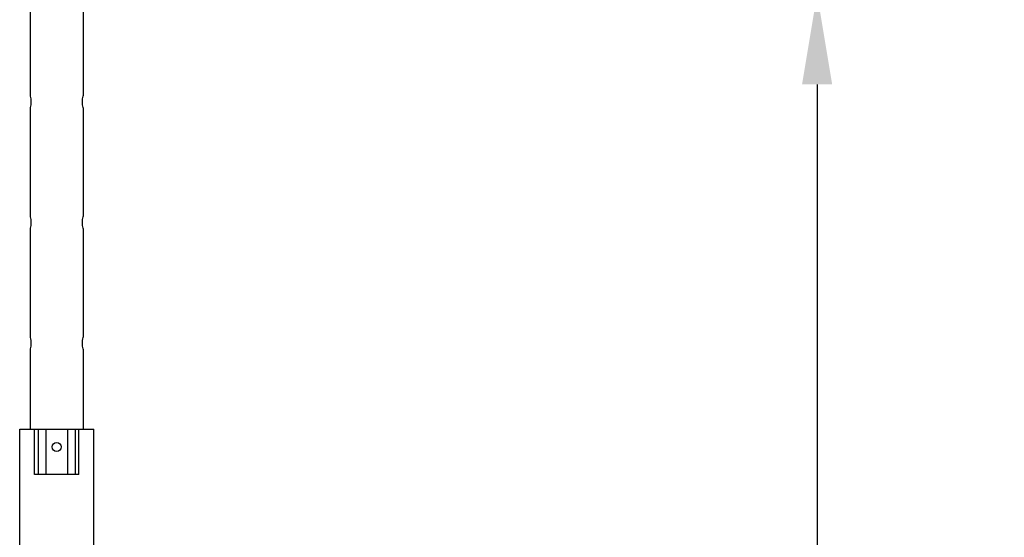
# Model space of a CAD drawing. Units: millimetres. Extents: x -1916 to 1054, y -1318 to 782.
# Drawn here: x -871 to -545, y 132 to 304 of the extents above; entities that cross this region are included whole.
import ezdxf

# ---------------------------------------------------------------- set-up
doc = ezdxf.new("R2010")
doc.units = ezdxf.units.MM
doc.header["$LTSCALE"] = 30.734
doc.header["$PDMODE"] = 3
doc.header["$PDSIZE"] = 0.3125
doc.layers.get('0').update_dxf_attribs({"linetype": 'CONTINUOUS'})
doc.layers.get('Defpoints').update_dxf_attribs({"linetype": 'CONTINUOUS'})
doc.layers.add('AM_5', color=3, linetype='CONTINUOUS', lineweight=25)
doc.styles.get("Standard").update_dxf_attribs({"font": 'txt', "width": 0.8})
doc.dimstyles.new('AM_ISO$0', dxfattribs={"dimtxt": 1.25, "dimasz": 3, "dimexe": 1, "dimexo": 1, "dimgap": 1.5, "dimtad": 1, "dimdsep": 46, "dimtxsty": 'STANDARD', "dimcen": 0, "dimclrd": 3, "dimclre": 3, "dimclrt": 7, "dimadec": 0, "dimazin": 2, "dimtp": 0.1, "dimtm": 0.1, "dimtfac": 0.71, "dimtmove": 0, "dimatfit": 3, "dimfxl": 1, "dimtzin": 0, "dimlwd": -1, "dimlwe": -1, "dimarcsym": 0})

# ---------------------------------------------------------------- blocks, each defined once
blk = doc.blocks.new('*D6')
at = {"layer": 'AM_5', "color": 3, "transparency": 16777216}
for p, q in [((-828.32, 312.45), (-596.76, 312.45)), ((-606.76, 282.45), (-606.76, -90.93)), ((-606.76, -506.8), (-606.76, -133.43)), ((-790.7, -536.8), (-596.76, -536.8))]:
    blk.add_line(p, q, dxfattribs=at)
for points in [[(-611.76, 282.45), (-601.76, 282.45), (-606.76, 312.45)], [(-611.76, -506.8), (-601.76, -506.8), (-606.76, -536.8)]]:
    blk.add_solid(points, dxfattribs=at)
at = {"layer": 'Defpoints', "color": 0, "transparency": 16777216}
for p in [(-838.32, 312.45), (-606.76, 312.45), (-800.7, -536.8)]:
    blk.add_point(p, dxfattribs=at)
at = {"layer": 'AM_5', "color": 7, "transparency": 16777216, "insert": (-606.76, -112.18), "char_height": 12.5, "attachment_point": 5}
blk.add_mtext('1698.50 [66.87"]', dxfattribs=at)

msp = doc.modelspace()

# ---------------------------------------------------------------- linework, layer by layer
at = {"color": 7, "linetype": 'Continuous'}
for p, q in [((-867.322, 312.4485), (-867.322, 278.6985)), ((-849.822, 312.4485), (-849.822, 278.6985)), ((-867.322, 278.6985), (-867.3003, 278.6014)), ((-849.8437, 278.6012), (-849.822, 278.6985)), ((-867.3003, 274.7957), (-867.322, 274.6985)), ((-867.322, 274.6985), (-867.322, 238.6985)), ((-849.822, 274.6985), (-849.8436, 274.7954)), ((-849.822, 274.6985), (-849.822, 238.6985)), ((-867.322, 238.6985), (-867.3003, 238.6014)), ((-849.8437, 238.6012), (-849.822, 238.6985)), ((-867.3003, 234.7957), (-867.322, 234.6985)), ((-849.822, 234.6985), (-849.8436, 234.7954)), ((-867.322, 234.6985), (-867.322, 198.6985)), ((-849.822, 234.6985), (-849.822, 198.6985)), ((-867.322, 198.6985), (-867.3003, 198.6014)), ((-849.8437, 198.6012), (-849.822, 198.6985)), ((-867.3003, 194.7957), (-867.322, 194.6985)), ((-867.322, 194.6985), (-867.322, 168.1985)), ((-849.822, 194.6985), (-849.8436, 194.7954)), ((-849.822, 194.6985), (-849.822, 168.1985)), ((-870.822, 119.1985), (-870.822, 168.1985)), ((-870.8215, 168.1985), (-846.3225, 168.1985)), ((-865.9026, 153.1985), (-865.9026, 168.1985)), ((-851.2414, 153.1985), (-851.2414, 168.1985)), ((-846.322, 119.1985), (-846.322, 168.1985)), ((-851.2414, 153.1985), (-865.9026, 153.1985))]:
    msp.add_line(p, q, dxfattribs=at)
at = {"color": 9, "linetype": 'Continuous'}
for p, q in [((-864.6505, 168.1985), (-864.6505, 153.1985)), ((-862.18, 168.1985), (-862.18, 153.1985)), ((-854.964, 168.1985), (-854.964, 153.1985)), ((-852.4935, 168.1985), (-852.4935, 153.1985))]:
    msp.add_line(p, q, dxfattribs=at)
at = {"color": 7, "linetype": 'Continuous'}
msp.add_circle((-858.572, 162.325), 1.5, dxfattribs=at)
for points, knots in [([(-867.3003, 278.6014), (-867.1645, 277.9779), (-867.0162, 276.6985), (-867.1645, 275.4192), (-867.3003, 274.7957)], [0, 0, 0, 0, 0.49998174, 1, 1, 1, 1]), ([(-849.8436, 274.7954), (-849.9794, 275.4188), (-850.1277, 276.6981), (-849.9796, 277.9775), (-849.8437, 278.6012)], [0, 0, 0, 0, 0.49987985, 1, 1, 1, 1]), ([(-867.3003, 238.6014), (-867.1645, 237.9779), (-867.0162, 236.6985), (-867.1645, 235.4192), (-867.3003, 234.7957)], [0, 0, 0, 0, 0.49998174, 1, 1, 1, 1]), ([(-849.8436, 234.7954), (-849.9794, 235.4188), (-850.1277, 236.6981), (-849.9796, 237.9775), (-849.8437, 238.6012)], [0, 0, 0, 0, 0.49987985, 1, 1, 1, 1]), ([(-867.3003, 198.6014), (-867.1645, 197.9779), (-867.0162, 196.6985), (-867.1645, 195.4192), (-867.3003, 194.7957)], [0, 0, 0, 0, 0.49998174, 1, 1, 1, 1]), ([(-849.8436, 194.7954), (-849.9794, 195.4188), (-850.1277, 196.6981), (-849.9796, 197.9775), (-849.8437, 198.6012)], [0, 0, 0, 0, 0.49987985, 1, 1, 1, 1])]:
    msp.add_open_spline(points, degree=3, knots=knots, dxfattribs=at)

# ---------------------------------------------------------------- dimensions: what is measured, and where the dimension line sits
at = {"layer": 'AM_5'}
dim = msp.add_linear_dim(base=(-606.7581, 312.4485), p1=(-800.7001, -536.8015), p2=(-838.322, 312.4485), angle=90, text='<>[]', dimstyle='AM_ISO$0', override={"dimscale": 10, "dimtad": 0, "dimtih": 1, "dimtoh": 1, "dimlfac": 2, "dimzin": 0, "dimcen": 5.0292}, dxfattribs=at)
dim.commit()
dim.dimension.update_dxf_attribs({"geometry": '*D6', "text_midpoint": (-606.7581, -112.1765)})

doc.saveas('drawing.dxf')
